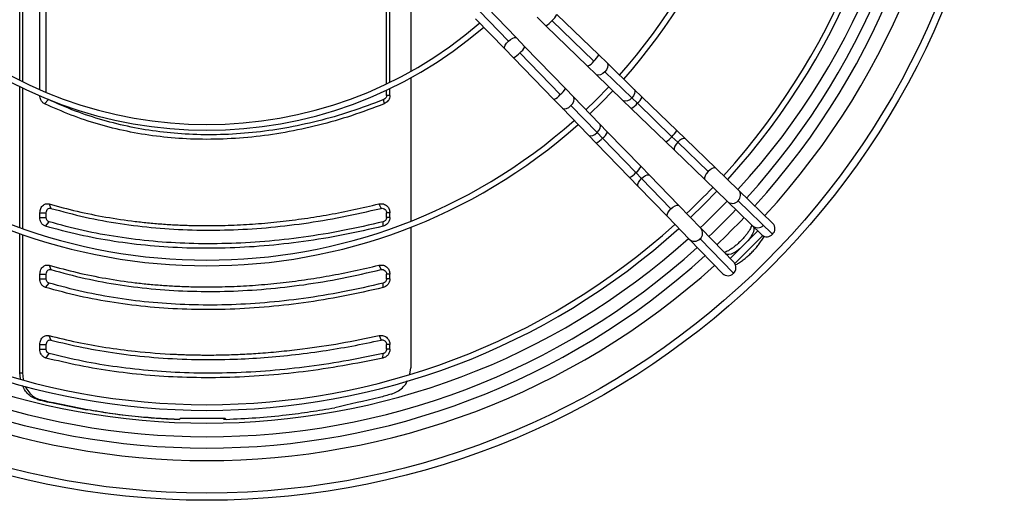
# Model space of a CAD drawing. Units: millimetres. Extents: x 5 to 414, y 3 to 291.
# Drawn here: x 205 to 226, y 231 to 242 of the extents above; entities that cross this region are included whole.
import ezdxf

# ---------------------------------------------------------------- set-up
doc = ezdxf.new("R2010")
doc.units = ezdxf.units.MM

msp = doc.modelspace()

# ---------------------------------------------------------------- linework, layer by layer
at = {"color": 7, "linetype": 'Continuous', "lineweight": 25}
for p, q in [((212.616, 240.094), (212.616, 243.39)), ((212.689, 240.129), (212.689, 243.39)), ((204.985, 239.966), (204.985, 243.271)), ((205.125, 239.906), (205.125, 243.174)), ((213.149, 242.963), (213.149, 240.37)), ((204.543, 240.174), (204.543, 242.76)), ((204.603, 242.781), (204.603, 240.144)), ((214.652, 241.703), (215.298, 241.036)), ((215.474, 241.106), (214.828, 241.773)), ((217.285, 240.733), (216.364, 241.625)), ((214.576, 241.53), (215.222, 240.863)), ((215.927, 241.56), (216.12, 241.373)), ((217.175, 240.595), (216.255, 241.487)), ((216.12, 241.373), (217.041, 240.482)), ((215.66, 240.913), (215.474, 241.106)), ((215.222, 240.863), (215.409, 240.67)), ((215.547, 240.779), (216.438, 239.858)), ((216.552, 239.992), (215.66, 240.913)), ((215.409, 240.67), (216.3, 239.749)), ((217.467, 240.556), (217.285, 240.733)), ((218.061, 239.981), (217.467, 240.556)), ((217.041, 240.482), (217.224, 240.305)), ((218.013, 239.784), (217.419, 240.359)), ((213.149, 240.227), (213.149, 237.071)), ((217.224, 240.305), (217.818, 239.73)), ((204.543, 236.931), (204.543, 240.034)), ((204.603, 240.005), (204.603, 236.91)), ((212.616, 239.841), (212.616, 239.956)), ((212.689, 239.841), (212.689, 239.99)), ((216.729, 239.81), (216.552, 239.992)), ((218.244, 239.804), (218.061, 239.981)), ((205.09, 239.655), (205.177, 239.749)), ((212.564, 239.655), (212.554, 239.749)), ((212.689, 239.841), (212.616, 239.841)), ((216.3, 239.749), (216.477, 239.566)), ((217.304, 239.216), (216.729, 239.81)), ((217.818, 239.73), (218, 239.553)), ((218.135, 239.667), (218.013, 239.784)), ((218.894, 238.931), (218.135, 239.667)), ((219.003, 239.069), (218.244, 239.804)), ((216.477, 239.566), (217.052, 238.972)), ((216.674, 239.615), (217.249, 239.021)), ((218, 239.553), (218.76, 238.818)), ((217.367, 238.899), (217.249, 239.021)), ((217.48, 239.033), (217.304, 239.216)), ((218.216, 238.274), (217.48, 239.033)), ((219.196, 238.883), (219.003, 239.069)), ((217.052, 238.972), (217.229, 238.79)), ((217.367, 238.899), (218.102, 238.139)), ((218.76, 238.818), (218.953, 238.631)), ((219.023, 238.807), (218.894, 238.931)), ((219.69, 238.161), (219.023, 238.807)), ((219.863, 238.237), (219.196, 238.883)), ((217.229, 238.79), (217.964, 238.03)), ((218.953, 238.631), (219.62, 237.985)), ((218.402, 238.081), (218.216, 238.274)), ((220.36, 237.756), (219.863, 238.237)), ((217.964, 238.03), (218.151, 237.837)), ((218.226, 238.011), (218.102, 238.139)), ((218.226, 238.011), (218.872, 237.344)), ((219.048, 237.414), (218.402, 238.081)), ((219.62, 237.985), (220.117, 237.504)), ((218.151, 237.837), (218.797, 237.17)), ((221.119, 237.021), (220.36, 237.756)), ((220.117, 237.504), (220.876, 236.769)), ((221.111, 236.785), (220.352, 237.52)), ((205.19, 237.451), (205.228, 237.353)), ((212.446, 237.451), (212.494, 237.353)), ((219.529, 236.917), (219.048, 237.414)), ((204.985, 237.153), (204.985, 237.256)), ((204.985, 237.256), (205.125, 237.256)), ((204.985, 237.153), (205.125, 237.153)), ((205.125, 237.153), (205.125, 237.256)), ((212.616, 237.153), (212.616, 237.256)), ((212.689, 237.256), (212.616, 237.256)), ((212.689, 237.153), (212.616, 237.153)), ((212.689, 237.153), (212.689, 237.256)), ((218.797, 237.17), (219.278, 236.673)), ((205.112, 236.959), (205.189, 237.056)), ((212.538, 236.959), (212.541, 237.056)), ((213.149, 236.937), (213.149, 233.841)), ((220.264, 236.158), (219.529, 236.917)), ((220.786, 236.856), (220.177, 236.247)), ((220.662, 236.977), (220.679, 236.96)), ((220.679, 236.96), (220.685, 236.954)), ((204.543, 233.734), (204.543, 236.799)), ((204.603, 236.777), (204.603, 233.73)), ((219.278, 236.673), (220.013, 235.914)), ((219.514, 236.681), (220.249, 235.922)), ((220.896, 236.753), (220.28, 236.138)), ((220.074, 236.355), (220.057, 236.372)), ((220.08, 236.349), (220.074, 236.355)), ((205.19, 236.101), (205.228, 236.003)), ((212.446, 236.101), (212.494, 236.003)), ((204.985, 235.803), (204.985, 235.906)), ((204.985, 235.906), (205.125, 235.906)), ((204.985, 235.803), (205.125, 235.803)), ((205.125, 235.803), (205.125, 235.906)), ((212.616, 235.803), (212.616, 235.906)), ((212.689, 235.906), (212.616, 235.906)), ((212.689, 235.803), (212.616, 235.803)), ((212.689, 235.803), (212.689, 235.906)), ((205.112, 235.609), (205.189, 235.706)), ((212.538, 235.609), (212.541, 235.706)), ((205.186, 234.55), (205.226, 234.452)), ((212.451, 234.55), (212.496, 234.452)), ((204.985, 234.252), (204.985, 234.355)), ((204.985, 234.355), (205.125, 234.355)), ((204.985, 234.252), (205.125, 234.252)), ((205.125, 234.252), (205.125, 234.355)), ((212.616, 234.252), (212.616, 234.355)), ((212.689, 234.355), (212.616, 234.355)), ((212.689, 234.252), (212.616, 234.252)), ((212.689, 234.252), (212.689, 234.355)), ((205.116, 234.057), (205.191, 234.155)), ((212.533, 234.057), (212.539, 234.155)), ((213.129, 233.698), (213.149, 233.841)), ((204.56, 233.596), (204.543, 233.734)), ((204.543, 233.734), (204.603, 233.73)), ((204.603, 233.73), (204.618, 233.58)), ((204.934, 233.144), (204.994, 233.14)), ((205.137, 233.095), (205.18, 233.095)), ((205.986, 232.926), (206.028, 232.926)), ((208.057, 232.706), (208.015, 232.706)), ((209.067, 232.723), (208.072, 232.723)), ((209.082, 232.706), (209.039, 232.706))]:
    msp.add_line(p, q, dxfattribs=at)
at = {"color": 8, "linetype": 'Continuous', "lineweight": 25}
for p, q in [((220.679, 236.96), (220.689, 236.95)), ((220.685, 236.954), (220.696, 236.943)), ((220.074, 236.355), (220.083, 236.345)), ((220.08, 236.349), (220.09, 236.337))]:
    msp.add_line(p, q, dxfattribs=at)
at = {"color": 8, "linetype": 'Continuous', "lineweight": 25, "flags": 128}
for points in [[(215.222, 240.863), (215.216, 240.873), (215.214, 240.905), (215.229, 240.946), (215.258, 240.991), (215.298, 241.036)], [(215.298, 241.036), (215.344, 241.074), (215.391, 241.102), (215.432, 241.115), (215.463, 241.113), (215.474, 241.106)], [(217.467, 240.556), (217.478, 240.542), (217.488, 240.504), (217.48, 240.457), (217.456, 240.407), (217.419, 240.359)], [(217.419, 240.359), (217.373, 240.321), (217.323, 240.295), (217.277, 240.286), (217.238, 240.294), (217.224, 240.305)], [(218.061, 239.981), (218.072, 239.967), (218.082, 239.929), (218.074, 239.882), (218.05, 239.832), (218.013, 239.784)], [(216.674, 239.615), (216.713, 239.661), (216.738, 239.71), (216.747, 239.757), (216.739, 239.795), (216.729, 239.81)], [(218.013, 239.784), (217.967, 239.746), (217.917, 239.72), (217.871, 239.711), (217.832, 239.719), (217.818, 239.73)], [(216.477, 239.566), (216.491, 239.555), (216.53, 239.546), (216.577, 239.553), (216.627, 239.577), (216.674, 239.615)], [(217.052, 238.972), (217.066, 238.961), (217.105, 238.952), (217.152, 238.96), (217.202, 238.983), (217.249, 239.021)], [(217.249, 239.021), (217.288, 239.067), (217.313, 239.116), (217.322, 239.163), (217.314, 239.201), (217.304, 239.216)], [(219.023, 238.807), (218.986, 238.763), (218.959, 238.719), (218.944, 238.679), (218.944, 238.647), (218.953, 238.631)], [(219.196, 238.883), (219.18, 238.891), (219.148, 238.89), (219.108, 238.874), (219.065, 238.845), (219.023, 238.807)], [(219.69, 238.161), (219.651, 238.115), (219.624, 238.068), (219.61, 238.027), (219.613, 237.996), (219.62, 237.985)], [(219.863, 238.237), (219.852, 238.243), (219.821, 238.245), (219.78, 238.23), (219.735, 238.201), (219.69, 238.161)], [(218.151, 237.837), (218.142, 237.854), (218.144, 237.886), (218.16, 237.925), (218.188, 237.969), (218.226, 238.011)], [(218.226, 238.011), (218.27, 238.048), (218.314, 238.075), (218.354, 238.089), (218.386, 238.09), (218.402, 238.081)], [(218.797, 237.17), (218.79, 237.181), (218.789, 237.212), (218.803, 237.253), (218.832, 237.299), (218.872, 237.344)], [(218.872, 237.344), (218.918, 237.382), (218.965, 237.41), (219.006, 237.423), (219.038, 237.421), (219.048, 237.414)], [(220.685, 236.954), (220.7, 236.925), (220.701, 236.885), (220.688, 236.835), (220.662, 236.777), (220.623, 236.713), (220.574, 236.646), (220.564, 236.633)], [(220.4, 236.47), (220.387, 236.459), (220.321, 236.41), (220.257, 236.372), (220.198, 236.346), (220.148, 236.333), (220.108, 236.334), (220.08, 236.349)]]:
    msp.add_lwpolyline(points, dxfattribs=at)
at = {"color": 7, "linetype": 'Continuous', "lineweight": 25, "flags": 128}
for points in [[(217.003, 239.526), (217.218, 239.733), (217.508, 240.03)], [(217.09, 239.436), (217.348, 239.686), (217.597, 239.943)], [(219.305, 237.148), (219.599, 237.435), (219.885, 237.728)]]:
    msp.add_lwpolyline(points, dxfattribs=at)
at = {"color": 7, "linetype": 'Continuous', "lineweight": 25}
for radius in [17.55, 17.39]:
    msp.add_circle((208.661, 248.473), radius, dxfattribs=at)
at = {"color": 8, "linetype": 'Continuous', "lineweight": 25}
for centre, radius, start, end in [((208.661, 248.473), 16.674, 317.4262, 42.0732), ((215.972, 241.822), 0.439, 310.0984, 333.2039), ((215.955, 241.704), 0.37, 296.4576, 323.9596), ((215.211, 241.062), 0.439, 296.7961, 319.9016), ((215.329, 241.078), 0.37, 306.0404, 333.5424), ((216.876, 240.813), 0.37, 296.4576, 323.9596), ((216.893, 240.931), 0.439, 310.0984, 333.2039), ((216.221, 240.157), 0.37, 306.0404, 333.5424), ((216.102, 240.141), 0.439, 296.7961, 319.9016), ((217.818, 239.905), 0.396, 297.386, 323.0313), ((217.833, 240.017), 0.462, 310.6822, 332.6201), ((217.129, 239.215), 0.396, 306.9687, 332.614), ((218.611, 239.267), 0.439, 310.0984, 333.2039), ((217.016, 239.2), 0.462, 297.3799, 319.3178), ((218.595, 239.149), 0.37, 296.4576, 323.9596), ((217.884, 238.438), 0.37, 306.0404, 333.5424), ((217.766, 238.422), 0.439, 296.7961, 319.9016), ((220.238, 237.642), 0.167, 313.1699, 43.0624), ((220.227, 237.628), 0.166, 228.3342, 319.1531), ((219.405, 236.807), 0.166, 310.8469, 41.6658), ((219.392, 236.796), 0.167, 226.9376, 316.8301), ((208.661, 248.473), 16.674, 227.9155, 312.0811)]:
    msp.add_arc(centre, radius, start, end, dxfattribs=at)
at = {"color": 7, "linetype": 'Continuous', "lineweight": 25}
for centre, radius, start, end in [((208.661, 248.373), 16.3, 317.72, 42.28), ((208.661, 248.473), 15.85, 317.511, 41.9693), ((208.661, 248.373), 16.05, 317.7479, 42.2521), ((208.661, 248.373), 15.469, 317.8162, 42.1838), ((208.661, 248.373), 15.344, 317.8316, 42.1684), ((208.661, 248.373), 12.16, 318.3298, 41.6702), ((208.661, 248.373), 12.285, 318.3053, 41.6947), ((208.661, 248.373), 9.175, 229.1112, 310.8888), ((208.661, 248.373), 9.3, 229.0684, 310.9316), ((208.661, 248.373), 12.16, 228.3298, 311.6702), ((208.661, 248.373), 12.285, 228.3053, 311.6947), ((208.661, 248.373), 15.344, 313.4757, 316.5243), ((208.661, 248.473), 15.85, 313.2433, 316.2456), ((208.661, 248.373), 16.05, 313.5019, 316.4981), ((208.661, 248.373), 16.3, 313.5106, 316.4894), ((208.661, 248.373), 15.469, 227.8162, 312.1838), ((208.661, 248.373), 15.344, 227.8316, 312.1684), ((220.784, 237.101), 0.175, 225.9299, 315.9299), ((220.997, 236.907), 0.167, 313.1699, 43.0624), ((208.661, 248.473), 15.85, 228.0224, 311.9776), ((220.986, 236.893), 0.166, 228.3342, 319.1531), ((208.661, 248.373), 16.05, 227.7479, 312.2521), ((208.661, 248.373), 16.3, 227.72, 312.28), ((220.14, 236.047), 0.166, 310.8469, 41.6658), ((220.127, 236.036), 0.167, 226.9376, 316.8301), ((266.826, 43.87), 196.968, 105.94357, 106.02321), ((242.918, 390.264), 161.646, 256.40952, 256.4835), ((242.786, 389.473), 160.836, 256.41013, 256.47824)]:
    msp.add_arc(centre, radius, start, end, dxfattribs=at)
for centre, major_axis, ratio, start_param, end_param in [((218.39, 232.3), (22.996, 4.635), 0.089598, 1.813595, 1.857982), ((218.39, 232.421), (23.099, -3.532), 0.06933, 4.111948, 4.156139), ((218.39, 232.421), (22.999, -3.516), 0.06933, 4.111181, 4.155568)]:
    msp.add_ellipse(centre, major_axis=major_axis, ratio=ratio, start_param=start_param, end_param=end_param, dxfattribs=at)
for points, knots in [([(205.09, 239.655), (205.073, 239.666), (205.04, 239.686), (205.008, 239.736), (204.988, 239.789), (204.986, 239.824), (204.985, 239.841)], [0, 0, 0, 0, 0.282121, 0.562678, 0.781464, 1, 1, 1, 1]), ([(212.554, 239.749), (212.312, 239.657), (211.831, 239.474), (211.102, 239.267), (210.38, 239.112), (209.665, 239.013), (208.96, 238.967), (208.278, 238.975), (207.62, 239.032), (206.987, 239.136), (206.367, 239.289), (205.759, 239.488), (205.372, 239.661), (205.177, 239.749)], [0, 0, 0, 0, 0.095839, 0.190182, 0.283309, 0.375554, 0.467291, 0.558874, 0.645464, 0.732576, 0.820527, 0.909592, 1, 1, 1, 1]), ([(212.616, 239.841), (212.615, 239.83), (212.613, 239.808), (212.594, 239.772), (212.569, 239.758), (212.554, 239.749)], [0, 0, 0, 0, 0.282764, 0.561126, 1, 1, 1, 1]), ([(212.689, 239.841), (212.687, 239.819), (212.682, 239.775), (212.651, 239.719), (212.611, 239.678), (212.58, 239.663), (212.564, 239.655)], [0, 0, 0, 0, 0.277797, 0.556455, 0.777982, 1, 1, 1, 1]), ([(212.564, 239.655), (212.325, 239.565), (211.846, 239.383), (211.116, 239.176), (210.383, 239.017), (209.651, 238.915), (208.925, 238.867), (208.222, 238.875), (207.546, 238.934), (206.9, 239.042), (206.273, 239.198), (205.666, 239.398), (205.282, 239.57), (205.09, 239.655)], [0, 0, 0, 0, 0.093363, 0.186729, 0.280061, 0.373371, 0.466675, 0.559969, 0.647947, 0.735927, 0.823937, 0.911971, 1, 1, 1, 1]), ([(204.985, 237.256), (204.989, 237.29), (204.998, 237.358), (205.055, 237.427), (205.124, 237.46), (205.168, 237.454), (205.19, 237.451)], [0, 0, 0, 0, 0.2760371, 0.5551216, 0.7770365, 1, 1, 1, 1]), ([(205.125, 237.256), (205.127, 237.273), (205.131, 237.307), (205.16, 237.342), (205.195, 237.358), (205.217, 237.355), (205.228, 237.353)], [0, 0, 0, 0, 0.274578, 0.55129, 0.772704, 1, 1, 1, 1]), ([(205.19, 237.451), (205.394, 237.395), (205.801, 237.283), (206.434, 237.157), (206.967, 237.077), (207.395, 237.031), (207.709, 237.005), (208.027, 236.986), (208.347, 236.975), (208.736, 236.971), (209.197, 236.979), (209.731, 237.009), (210.27, 237.058), (210.811, 237.127), (211.353, 237.215), (211.899, 237.321), (212.263, 237.407), (212.446, 237.451)], [0, 0, 0, 0, 0.093694, 0.186835, 0.279923, 0.324023, 0.368061, 0.412057, 0.456029, 0.499997, 0.571371, 0.642788, 0.71433, 0.785671, 0.856818, 0.928235, 1, 1, 1, 1]), ([(205.228, 237.353), (205.478, 237.286), (205.973, 237.151), (206.745, 237.011), (207.531, 236.916), (208.332, 236.87), (209.143, 236.871), (209.964, 236.92), (210.795, 237.015), (211.64, 237.155), (212.208, 237.287), (212.494, 237.353)], [0, 0, 0, 0, 0.114233, 0.226768, 0.338129, 0.448771, 0.559116, 0.667808, 0.777229, 0.887789, 1, 1, 1, 1]), ([(212.446, 237.451), (212.479, 237.454), (212.546, 237.46), (212.629, 237.408), (212.68, 237.336), (212.686, 237.283), (212.689, 237.256)], [0, 0, 0, 0, 0.282577, 0.563179, 0.782381, 1, 1, 1, 1]), ([(212.494, 237.353), (212.511, 237.355), (212.544, 237.358), (212.586, 237.333), (212.612, 237.296), (212.615, 237.27), (212.616, 237.256)], [0, 0, 0, 0, 0.281514, 0.56348, 0.78109, 1, 1, 1, 1]), ([(205.112, 236.959), (205.092, 236.967), (205.053, 236.984), (205.013, 237.037), (204.989, 237.095), (204.986, 237.134), (204.985, 237.153)], [0, 0, 0, 0, 0.283745, 0.564216, 0.782502, 1, 1, 1, 1]), ([(205.189, 237.056), (205.179, 237.06), (205.159, 237.069), (205.139, 237.095), (205.127, 237.124), (205.126, 237.144), (205.125, 237.153)], [0, 0, 0, 0, 0.283089, 0.568698, 0.785932, 1, 1, 1, 1]), ([(212.689, 237.153), (212.686, 237.128), (212.681, 237.079), (212.642, 237.019), (212.593, 236.978), (212.556, 236.965), (212.538, 236.959)], [0, 0, 0, 0, 0.276337, 0.555123, 0.776229, 1, 1, 1, 1]), ([(212.616, 237.153), (212.615, 237.141), (212.613, 237.116), (212.593, 237.086), (212.569, 237.066), (212.55, 237.059), (212.541, 237.056)], [0, 0, 0, 0, 0.272239, 0.554371, 0.777321, 1, 1, 1, 1]), ([(212.538, 236.959), (212.246, 236.892), (211.661, 236.757), (210.787, 236.615), (209.919, 236.517), (209.061, 236.47), (208.222, 236.471), (207.406, 236.521), (206.615, 236.619), (205.847, 236.761), (205.357, 236.893), (205.112, 236.959)], [0, 0, 0, 0, 0.112009, 0.223995, 0.335997, 0.447992, 0.560007, 0.670002, 0.780004, 0.88999, 1, 1, 1, 1]), ([(212.541, 237.056), (212.246, 236.988), (211.66, 236.853), (210.789, 236.711), (209.934, 236.616), (209.094, 236.57), (208.274, 236.571), (207.475, 236.62), (206.695, 236.716), (205.928, 236.856), (205.436, 236.989), (205.189, 237.056)], [0, 0, 0, 0, 0.11431, 0.226872, 0.338185, 0.448767, 0.559115, 0.667753, 0.777122, 0.887714, 1, 1, 1, 1]), ([(220.652, 236.982), (220.649, 236.973), (220.643, 236.954), (220.623, 236.912), (220.594, 236.861), (220.554, 236.802), (220.505, 236.739), (220.449, 236.675), (220.388, 236.612), (220.323, 236.552), (220.258, 236.499), (220.195, 236.454), (220.137, 236.419), (220.09, 236.395), (220.06, 236.383), (220.05, 236.381), (220.048, 236.381)], [0, 0, 0, 0, 0.057793, 0.12634, 0.199408, 0.275973, 0.354982, 0.435544, 0.516956, 0.598643, 0.679951, 0.760278, 0.838945, 0.9151, 0.980262, 1, 1, 1, 1]), ([(220.295, 236.108), (220.317, 236.12), (220.367, 236.148), (220.445, 236.202), (220.528, 236.266), (220.607, 236.337), (220.684, 236.413), (220.755, 236.492), (220.82, 236.573), (220.877, 236.655), (220.913, 236.71), (220.926, 236.737), (220.926, 236.738)], [0, 0, 0, 0, 0.093534, 0.209533, 0.323018, 0.435097, 0.546558, 0.658029, 0.769935, 0.882946, 0.997991, 1, 1, 1, 1]), ([(204.985, 235.906), (204.989, 235.94), (204.998, 236.008), (205.055, 236.077), (205.124, 236.11), (205.168, 236.104), (205.19, 236.101)], [0, 0, 0, 0, 0.276037, 0.555122, 0.777036, 1, 1, 1, 1]), ([(205.125, 235.906), (205.127, 235.923), (205.131, 235.957), (205.16, 235.992), (205.195, 236.008), (205.217, 236.005), (205.228, 236.003)], [0, 0, 0, 0, 0.2745784, 0.5512901, 0.7727038, 1, 1, 1, 1]), ([(205.19, 236.101), (205.394, 236.045), (205.801, 235.933), (206.434, 235.807), (206.967, 235.727), (207.395, 235.681), (207.709, 235.655), (208.027, 235.636), (208.347, 235.625), (208.736, 235.621), (209.197, 235.629), (209.731, 235.659), (210.27, 235.708), (210.811, 235.777), (211.353, 235.865), (211.899, 235.971), (212.263, 236.057), (212.446, 236.101)], [0, 0, 0, 0, 0.093694, 0.186835, 0.279923, 0.324023, 0.368061, 0.412057, 0.456029, 0.499997, 0.571371, 0.642788, 0.71433, 0.785671, 0.856818, 0.928235, 1, 1, 1, 1]), ([(205.228, 236.003), (205.478, 235.936), (205.973, 235.801), (206.745, 235.661), (207.531, 235.566), (208.332, 235.52), (209.143, 235.521), (209.964, 235.57), (210.795, 235.665), (211.64, 235.805), (212.208, 235.937), (212.494, 236.003)], [0, 0, 0, 0, 0.114233, 0.226768, 0.338129, 0.448771, 0.559116, 0.667808, 0.777229, 0.887789, 1, 1, 1, 1]), ([(212.446, 236.101), (212.479, 236.104), (212.546, 236.11), (212.629, 236.058), (212.68, 235.986), (212.686, 235.933), (212.689, 235.906)], [0, 0, 0, 0, 0.282577, 0.563179, 0.782381, 1, 1, 1, 1]), ([(212.494, 236.003), (212.511, 236.005), (212.544, 236.008), (212.586, 235.983), (212.612, 235.946), (212.615, 235.92), (212.616, 235.906)], [0, 0, 0, 0, 0.281514, 0.56348, 0.78109, 1, 1, 1, 1]), ([(205.112, 235.609), (205.092, 235.617), (205.053, 235.634), (205.013, 235.687), (204.989, 235.745), (204.986, 235.784), (204.985, 235.803)], [0, 0, 0, 0, 0.283745, 0.564216, 0.782502, 1, 1, 1, 1]), ([(205.189, 235.706), (205.179, 235.71), (205.159, 235.719), (205.139, 235.745), (205.127, 235.774), (205.126, 235.794), (205.125, 235.803)], [0, 0, 0, 0, 0.283089, 0.568698, 0.785932, 1, 1, 1, 1]), ([(212.689, 235.803), (212.686, 235.778), (212.681, 235.729), (212.642, 235.669), (212.593, 235.628), (212.556, 235.615), (212.538, 235.609)], [0, 0, 0, 0, 0.276337, 0.555123, 0.776229, 1, 1, 1, 1]), ([(212.616, 235.803), (212.615, 235.791), (212.613, 235.766), (212.593, 235.736), (212.569, 235.716), (212.55, 235.709), (212.541, 235.706)], [0, 0, 0, 0, 0.272239, 0.554371, 0.777321, 1, 1, 1, 1]), ([(212.538, 235.609), (212.246, 235.542), (211.661, 235.407), (210.787, 235.265), (209.919, 235.167), (209.061, 235.12), (208.222, 235.121), (207.406, 235.171), (206.615, 235.269), (205.847, 235.411), (205.357, 235.543), (205.112, 235.609)], [0, 0, 0, 0, 0.112009, 0.223995, 0.335997, 0.447992, 0.560007, 0.670002, 0.780004, 0.88999, 1, 1, 1, 1]), ([(212.541, 235.706), (212.246, 235.638), (211.66, 235.503), (210.789, 235.361), (209.934, 235.266), (209.094, 235.22), (208.274, 235.221), (207.475, 235.27), (206.695, 235.366), (205.928, 235.506), (205.436, 235.639), (205.189, 235.706)], [0, 0, 0, 0, 0.11431, 0.226872, 0.338185, 0.448767, 0.559115, 0.667753, 0.777122, 0.887714, 1, 1, 1, 1]), ([(204.985, 234.355), (204.989, 234.388), (204.997, 234.455), (205.053, 234.524), (205.12, 234.558), (205.164, 234.553), (205.186, 234.55)], [0, 0, 0, 0, 0.276087, 0.555153, 0.777027, 1, 1, 1, 1]), ([(205.186, 234.55), (205.391, 234.5), (205.799, 234.4), (206.434, 234.287), (207.152, 234.192), (207.705, 234.15), (208.081, 234.134), (208.198, 234.13), (208.315, 234.126), (208.433, 234.124), (208.551, 234.123), (208.694, 234.122), (208.862, 234.123), (209.055, 234.127), (209.249, 234.133), (209.444, 234.141), (209.64, 234.152), (209.925, 234.171), (210.3, 234.203), (210.889, 234.27), (211.606, 234.375), (212.168, 234.492), (212.451, 234.55)], [0, 0, 0, 0, 0.093712, 0.186873, 0.279949, 0.403264, 0.419391, 0.435514, 0.451636, 0.467755, 0.483873, 0.499992, 0.5261, 0.552211, 0.578326, 0.60445, 0.630585, 0.656735, 0.71845, 0.77997, 0.889619, 1, 1, 1, 1]), ([(212.451, 234.55), (212.484, 234.552), (212.55, 234.557), (212.631, 234.505), (212.68, 234.433), (212.686, 234.381), (212.689, 234.355)], [0, 0, 0, 0, 0.28261, 0.563176, 0.782363, 1, 1, 1, 1]), ([(205.116, 234.057), (205.096, 234.065), (205.056, 234.081), (205.014, 234.134), (204.989, 234.193), (204.987, 234.232), (204.985, 234.252)], [0, 0, 0, 0, 0.283766, 0.564262, 0.78254, 1, 1, 1, 1]), ([(205.125, 234.355), (205.127, 234.371), (205.131, 234.404), (205.159, 234.439), (205.193, 234.456), (205.215, 234.454), (205.226, 234.452)], [0, 0, 0, 0, 0.2745719, 0.5512695, 0.7726914, 1, 1, 1, 1]), ([(205.191, 234.155), (205.18, 234.159), (205.16, 234.167), (205.139, 234.193), (205.127, 234.223), (205.126, 234.242), (205.125, 234.252)], [0, 0, 0, 0, 0.283481, 0.568287, 0.785783, 1, 1, 1, 1]), ([(205.226, 234.452), (205.461, 234.395), (205.934, 234.28), (206.693, 234.153), (207.489, 234.064), (208.319, 234.02), (209.103, 234.021), (209.839, 234.058), (210.521, 234.119), (211.192, 234.207), (211.851, 234.316), (212.28, 234.407), (212.496, 234.452)], [0, 0, 0, 0, 0.107256, 0.216145, 0.332413, 0.446916, 0.561235, 0.651213, 0.742049, 0.832097, 0.915462, 1, 1, 1, 1]), ([(212.496, 234.452), (212.508, 234.454), (212.53, 234.456), (212.562, 234.446), (212.59, 234.425), (212.612, 234.394), (212.615, 234.368), (212.616, 234.355)], [0, 0, 0, 0, 0.193202, 0.381159, 0.568005, 0.783345, 1, 1, 1, 1]), ([(212.689, 234.252), (212.686, 234.227), (212.68, 234.176), (212.641, 234.116), (212.59, 234.074), (212.552, 234.063), (212.533, 234.057)], [0, 0, 0, 0, 0.276275, 0.555066, 0.776196, 1, 1, 1, 1]), ([(212.616, 234.252), (212.615, 234.24), (212.612, 234.215), (212.592, 234.184), (212.567, 234.163), (212.548, 234.158), (212.539, 234.155)], [0, 0, 0, 0, 0.272411, 0.553712, 0.777011, 1, 1, 1, 1]), ([(212.533, 234.057), (212.24, 233.997), (211.655, 233.877), (210.781, 233.749), (209.915, 233.662), (209.059, 233.62), (208.223, 233.622), (207.409, 233.666), (206.62, 233.754), (205.852, 233.88), (205.361, 233.998), (205.116, 234.057)], [0, 0, 0, 0, 0.112005, 0.223992, 0.336, 0.448, 0.559997, 0.67, 0.780007, 0.889995, 1, 1, 1, 1]), ([(212.539, 234.155), (212.249, 234.095), (211.669, 233.975), (210.804, 233.849), (209.946, 233.762), (209.098, 233.72), (208.27, 233.722), (207.463, 233.766), (206.682, 233.853), (205.92, 233.978), (205.434, 234.096), (205.191, 234.155)], [0, 0, 0, 0, 0.112005, 0.223991, 0.335999, 0.447999, 0.559997, 0.67, 0.780008, 0.889995, 1, 1, 1, 1]), ([(204.934, 233.144), (204.893, 233.158), (204.812, 233.185), (204.709, 233.273), (204.636, 233.364), (204.612, 233.433), (204.604, 233.454)], [0, 0, 0, 0, 0.289692, 0.579421, 0.869187, 1, 1, 1, 1]), ([(204.664, 233.438), (204.664, 233.437), (204.68, 233.388), (204.742, 233.301), (204.851, 233.19), (204.946, 233.157), (204.994, 233.14)], [0, 0, 0, 0, 0.008401, 0.304035, 0.652048, 1, 1, 1, 1]), ([(212.721, 233.261), (212.766, 233.278), (212.855, 233.31), (212.967, 233.4), (213.044, 233.483), (213.068, 233.541), (213.074, 233.555)], [0, 0, 0, 0, 0.302952, 0.606013, 0.909191, 1, 1, 1, 1]), ([(209.082, 232.706), (209.301, 232.716), (209.74, 232.736), (210.361, 232.797), (210.941, 232.872), (211.298, 232.933), (211.478, 232.963)], [0, 0, 0, 0, 0.277888, 0.557031, 0.777724, 1, 1, 1, 1]), ([(208.015, 232.706), (207.822, 232.715), (207.434, 232.733), (206.905, 232.785), (206.421, 232.849), (206.131, 232.9), (205.986, 232.926)], [0, 0, 0, 0, 0.278064, 0.557314, 0.777958, 1, 1, 1, 1]), ([(206.028, 232.926), (206.213, 232.894), (206.582, 232.83), (207.11, 232.768), (207.601, 232.726), (207.905, 232.713), (208.057, 232.706)], [0, 0, 0, 0, 0.2823451, 0.5625443, 0.7815995, 1, 1, 1, 1]), ([(208.072, 232.723), (208.069, 232.72), (208.064, 232.714), (208.06, 232.709), (208.057, 232.706)], [0, 0, 0, 0, 0.56, 1, 1, 1, 1]), ([(209.039, 232.706), (209.036, 232.709), (209.032, 232.715), (209.027, 232.72), (209.024, 232.723)], [0, 0, 0, 0, 0.56, 1, 1, 1, 1]), ([(209.082, 232.706), (209.079, 232.709), (209.074, 232.715), (209.069, 232.72), (209.067, 232.723)], [0, 0, 0, 0, 0.56, 1, 1, 1, 1])]:
    msp.add_open_spline(points, degree=3, knots=knots, dxfattribs=at)

doc.saveas('drawing.dxf')
